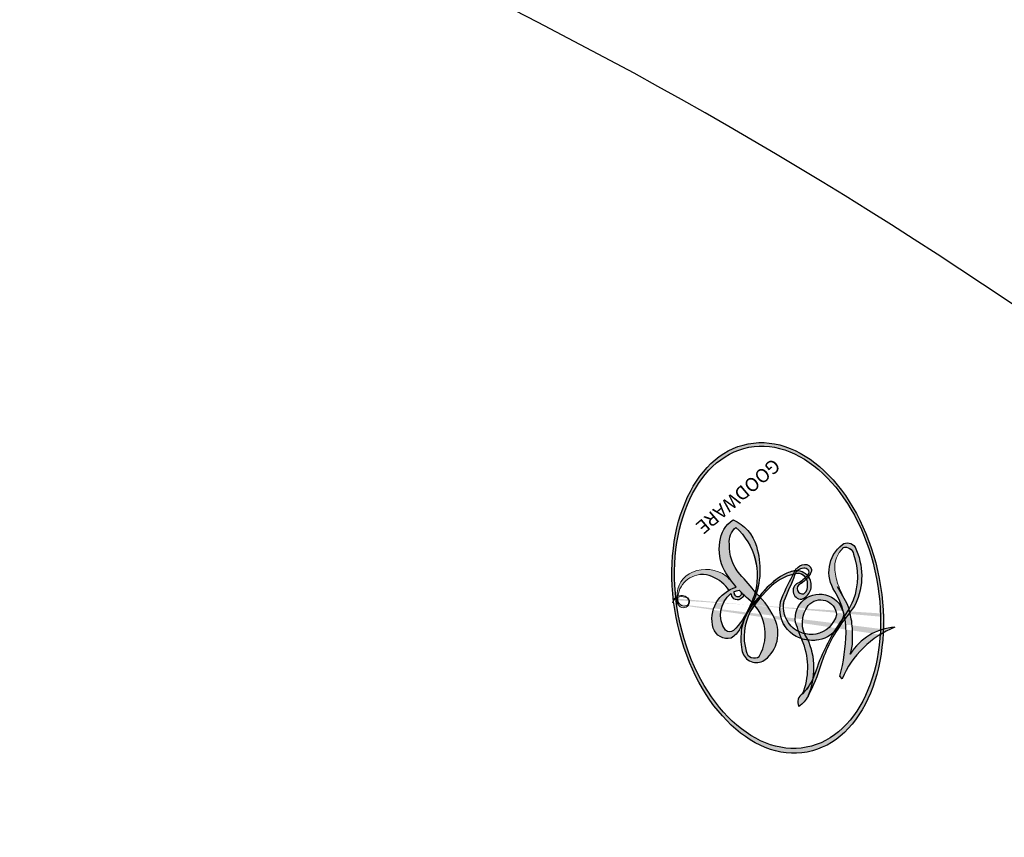
# Model space of a CAD drawing. Units: millimetres. Extents: x 6700 to 8800, y 2004 to 3489.
# Drawn here: x 8545 to 8546, y 2400 to 2401 of the extents above; entities that cross this region are included whole.
import ezdxf
from ezdxf.xclip import XClip

# ---------------------------------------------------------------- set-up
doc = ezdxf.new("R2010")
doc.units = ezdxf.units.MM
doc.header["$XCLIPFRAME"] = 2
doc.linetypes.add('HIDDEN', pattern=[9.524999999999999, 6.35, -3.175])
doc.layers.add('H-06.木作(細線)', color=8, linetype='Continuous')
doc.layers.add('H-08.木作(細線)', color=8, linetype='Continuous')
doc.layers.add('logo', color=240, linetype='Continuous', plot=False)
doc.styles.get("Standard").update_dxf_attribs({"font": 'arial.ttf'})

# ---------------------------------------------------------------- blocks, each defined once
blk = doc.blocks.new('logo')
at = {"layer": 'logo'}
h = blk.add_hatch(color=256, dxfattribs=at)
edge = h.paths.add_edge_path()
edge.add_ellipse((0.1802914912277629, 0.6045799425100995), major_axis=(0.3229310822019948, 0.5660060967866092), ratio=0.6591105981489803, start_angle=263.8575603848327, end_angle=429.8250477163325)
edge.add_arc((0.01771428938263853, 1.391569346549659), 0.3993341679718461, 258.9967413552358, 261.0580007118785)
edge.add_ellipse((0.1787985320825101, 0.6023774291033988), major_axis=(0.3143045515932551, 0.550886248658738), ratio=0.6598378267023628, start_angle=263.2429892943743, end_angle=428.5195051545401, ccw=False)
edge.add_arc((0.5073199427151849, 0.3746967277193107), 0.04332311897827124, 263.9961799065642, 282.4455010696743)
edge = h.paths.add_edge_path()
edge.add_ellipse((0.1787985320825101, 0.6023774291033988), major_axis=(0.3143045515932551, 0.550886248658738), ratio=0.6598378267023628, start_angle=70.27444383542638, end_angle=262.8393938163964, ccw=False)
edge.add_arc((0.03068698310926266, 1.204096049413238), 0.2374621132576002, 245.2323085429004, 248.2556509235489, ccw=False)
edge.add_ellipse((0.1802914912277629, 0.6045799425100995), major_axis=(0.3229310822019948, 0.5660060967866092), ratio=0.6591105981489803, start_angle=71.19986132064916, end_angle=263.5874831709492)
edge.add_arc((0.5026783769171743, 0.3667582457528624), 0.03889587363998076, 266.46582511937555, 288.39279538090886, ccw=False)
edge = h.paths.add_edge_path(flags=17)
edge.add_line((0.1957087584469264, 1.019739823916098), (0.1957087584469264, 1.034098023633305))
edge.add_arc((0.01771428938263853, 1.391569346549659), 0.3993341679718463, 261.0580007118787, 296.46993326101176, ccw=False)
edge.add_ellipse((0.1787985320825101, 0.6023774291033988), major_axis=(0.3143045515932551, 0.550886248658738), ratio=0.6598378267023628, start_angle=68.51950515454008, end_angle=70.27444383542637)
edge.add_arc((0.03068698310926266, 1.204096049413238), 0.2374621132576002, 248.2556509235472, 287.7328540247523)
edge.add_arc((0.1787515700016229, 0.8428055305785165), 0.1548912369510153, 119.2734902879766, 139.7005654380212)
edge.add_arc((0.4473028325628547, 0.5857130801532549), 0.5264673858294753, 137.2637964536153, 146.3296441712179)
edge.add_arc((0.699990274517404, 0.4866655720743438), 0.7937747080540483, 150.495440047385, 153.133153759539)
edge.add_arc((0.1745226173352421, 0.06722498738599825), 0.7993051380316838, 100.81859140067678, 103.20768185935663, ccw=False)
edge.add_arc((0.3030484850914945, 0.6842535605883313), 0.3253316575808651, 138.9230766667263, 148.8947779466664, ccw=False)
edge.add_arc((0.6247753021470999, 0.3946425204858315), 0.7581851605665992, 124.46568866148871, 138.4001760205241, ccw=False)
edge = h.paths.add_edge_path()
edge.add_arc((0.03068698310926266, 1.204096049413238), 0.2374621132576002, 233.3595557964515, 245.2323085428985)
edge.add_ellipse((0.1802914912277629, 0.6045799425100995), major_axis=(0.3229310822019948, 0.5660060967866092), ratio=0.6591105981489803, start_angle=69.8250477163325, end_angle=71.19986132064912, ccw=False)
edge.add_arc((0.01771428938263853, 1.391569346549659), 0.3993341679718461, 251.1922767923416, 258.9967413552355, ccw=False)
h.paths.add_polyline_path([(-0.05230556841343059, 0.8157453957182952, -0.021859056043336), (-0.01507380947805359, 0.83128368382404, -0.004954860000038527), (-0.00810373917556717, 0.8453871283209082, 0.01296660139934615), (-0.04819829918778851, 0.8348734075898392, 0.2233168218597432), (-0.2014011449027748, 0.6528535364541312, 0.4252427048585448), (-0.1683051170384715, 0.6103540628209885, 0.3932468187878483), (-0.01762062065063219, 0.7391353612993043, -0.08455806392049481), (0.01863162675181229, 0.8422020905063619, 0.01919431720782771), (-0.01507380947805359, 0.83128368382404, 0.00472601496695061), (-0.02146029121468018, 0.817705401067542, 0.02114843064291109), (-0.0385352395078371, 0.731271739926342, -0.08072109411544336), (-0.0657668188050593, 0.6647157422494274, -0.1041126089873124), (-0.1095005248516827, 0.6338635803485886, -0.09487265850930753), (-0.1615376919817209, 0.6213485423295424, -0.2078766928766236), (-0.1806048093676509, 0.6426082113111988, -0.2230344450931209), (-0.1780736952623556, 0.6710532802908347, -0.1686900671656828)], flags=17)
h.paths.add_polyline_path([(0.3601444251999055, 0.9744338414684535, 0.08859226629592737), (0.2835073553887923, 0.9527853389090524, 0.1407242370476406), (0.1982018572907691, 0.8196671719715596, -0.01227177250547251), (0.2022841222515126, 0.8147051671339796, -0.04153164331666979), (0.2150540611637553, 0.7974176329671536, 0.005558464624925259), (0.2209631089517643, 0.8159314326703679, -0.1878740793793823)], flags=17)
h.paths.add_polyline_path([(0.1897142947582324, 0.7303215851770801, 0.0115915370869728), (0.2047059639044164, 0.7679695011984222, 0.05688370383272847), (0.1918557768840401, 0.7904103092669175, -0.2712076389547624), (0.104537738736326, 0.711475444863936, -0.6796773919459298), (0.03965647445693321, 0.8164824763771321, -0.2900714316886079), (0.156914567009153, 0.8216799143929165, -0.1039224699488403), (0.1918557768840401, 0.7904103092669175, 0.05334853169188579), (0.1967681846745108, 0.8147051671339796, -0.004507969820746855), (0.1982018572907691, 0.8196671719715596, 0.2206035135701973), (0.0977739846730401, 0.8649461524264552, -0.01550142577462651), (0.0459350263390661, 0.8490112198160205, 0.00876830390257717), (0.03017708532752295, 0.8452974066130992, 0.02953939081686043), (0.0175457415789424, 0.8363910639072856, 1.009366776920765)], flags=17)
h.paths.add_polyline_path([(0.2150540611637553, 0.7974176329671536, -0.008928044058282365), (0.2047059639044164, 0.7679695011984222, -0.3476776960045613), (0.1679542116507946, 0.6313600905932617, 0.007270499821651857), (0.06358657876626239, 0.5787944804405925, -0.03560609058727635), (0.05895027547740028, 0.575940708536109, 0.01139008744123329), (0.06744892920141865, 0.571468074654149, 0.0121005007826768), (0.1545408028796373, 0.6096588174459612, 0.4616392744760571)], flags=17)
h.paths.add_polyline_path([(0.1077747728140821, 0.6735532254033387, 0.4331813314891947), (0.02724251157269464, 0.6315920425049626, 0.04485966569812438), (0.02569205851068546, 0.6202306754530582, -0.02678327127818661), (0.03807156646325893, 0.622268852538582, -0.142026000870599), (0.04976623274160374, 0.6424708780014043, -0.3074293050449363), (0.08627541476562328, 0.6616177569894717, -0.9534009816383994), (0.07053261014334566, 0.6213149306240666, 0.06961301498217881), (0.03807156646325893, 0.622268852538582, 0.04289129193809801), (0.03695020705163188, 0.6151785492311319, -0.06771935356188001), (0.07003147040268232, 0.6143533218064476, 0.8933793397286959)], flags=17)
h.paths.add_polyline_path([(0.02131583426853467, 0.6124138967943509, -0.009242549506202803), (0.0257419910212775, 0.6134095670768147, -0.02665142947774641), (0.02569205851068546, 0.6202306754530582, 0.01368370592972651), (0.01946887659505592, 0.6186807099666112, 0.1743261054895702), (-0.00349825258126657, 0.6062716579290282, 0.391287119431291), (0.005613851330053876, 0.5707360095921103, 0.2105547002655037), (0.0418485647696798, 0.5632758718793411), (0.04291173479759891, 0.561601267801052, 0.001325611377629147), (0.05259464934169955, 0.5654491270888684, -0.005065274568175245), (0.04991129326299415, 0.5670845499780626, -0.02752815215014762), (0.0446363764040143, 0.5717549030196096, -0.1952920133699726), (0.0171001214930584, 0.5801918241422754, -0.6592984287717002)], flags=17)
h.paths.add_polyline_path([(0.03695020705163188, 0.6151785492311319, 0.02312704452406808), (0.0257419910212775, 0.6134095670768147, 0.1846723411631602), (0.0446363764040143, 0.5717549030196096, 0.09835508698171387), (0.05895027547740028, 0.575940708536109, -0.00978770269035779), (0.05181627512683917, 0.5800900359981824, -0.240413133197712)], flags=17)
h.paths.add_polyline_path([(0.06744892920141865, 0.571468074654149, -0.002039086036632996), (0.05259464934169955, 0.5654491270888684, 0.07598953021402204), (0.09602777759209857, 0.5478220055574639, 0.1084310323164508), (0.2335050702713488, 0.5508145082039846, -0.004552359178270984), (0.2332031599398761, 0.5566395580299286, -0.0283319159353915), (0.1678197358887701, 0.5494967985196126, -0.1237080263213182)], flags=17)
h.paths.add_polyline_path([(0.3961773480441479, 0.7392365069936204, -0.5517299937189176), (0.4237469814415817, 0.6878573508229238, -0.1897896029508824), (0.3036419916588784, 0.5729648230417297, -0.01388117698386278), (0.2724998600933759, 0.5646047232085039, 0.01103912404721258), (0.2726171806607454, 0.556339671799833, 0.02216203085154623), (0.294634035688432, 0.561867080360571, -0.01096585878545845), (0.3113842380389542, 0.567947896755868, -0.001761100456537227), (0.3461386303115432, 0.5836198053202679, 0.03474429840727061), (0.3759161139769276, 0.6030616371772339, 0.08610291134086423), (0.4334771144822298, 0.6717654332396705, 0.5066594807780262), (0.3980013446580415, 0.7640918848564979, 0.3552052302613521), (0.2501881690386654, 0.6740848451963757, 0.09342211340373655), (0.2332031599398761, 0.5566395580299286, 0.01726283517204237), (0.2724998600933759, 0.5646047232085039, -0.3139095768473526)], flags=17)
h.paths.add_polyline_path([(0.2585770361056348, 0.5458189120918178, -0.00970179657672169), (0.2727876776061748, 0.5526473205472939, -0.004935924228143223), (0.2726171806607454, 0.556339671799833, -0.03536928119621949), (0.236726589517275, 0.5516129661345985, -0.00258674009545134), (0.2335050702713488, 0.5508145082039846, 0.01440468535962261), (0.2351580052327336, 0.5324356305582114, -0.02050935983597559)], flags=17)
h.paths.add_polyline_path([(0.2732093080103368, 0.546779193443399, -0.00785664003140717), (0.2727876776061748, 0.5526473205472939, 0.009701796576718462), (0.2585770361056348, 0.5458189120918178, 0.02050935983598017), (0.2351580052327336, 0.5324356305582114, 0.000680888531336392), (0.2352623283550201, 0.531569460575156, -0.002588116351320516), (0.23603359471781, 0.5259769832246093, -0.01371258215328648), (0.2485680980298639, 0.5342724894226194, -0.01198013518408353)], flags=17)
h.paths.add_polyline_path([(0.2775829619658907, 0.5197747030988467, -0.03657898652114943), (0.2732093080103368, 0.546779193443399, 0.0119801351840829), (0.2485680980298639, 0.5342724894226194, 0.0134108692760928), (0.2360495025222917, 0.5258569488760259, 0.001088580213132376), (0.2350756948035269, 0.5251725232747049, 0.01593336830827142), (0.2355443970463966, 0.4269779970863965, -0.1902026159777679), (0.1870881993254443, 0.3040625678486322, -0.2661611695614833), (0.1213594572309376, 0.2691329711169601, -0.2073165086283806), (0.1832547434769367, 0.4774749345606324, -0.06459314176191647), (0.2350792635388643, 0.5253040150964807, -0.001016817078696529), (0.2352623283550201, 0.531569460575156, -0.0006808885313488096), (0.2351580052327336, 0.5324356305582114, 0.1525377839630521), (0.1076289262309729, 0.3834219235513956, 0.2302412230988999), (0.1105060786630929, 0.23817483466064, 0.234094741273827), (0.2113390103604615, 0.2714774613959889, 0.172716903701725), (0.2737502371583105, 0.3748320669747045, 0.02813155534165157), (0.2812866608765034, 0.4407611798724247, -0.01435151781848595), (0.2820583406301012, 0.4591253095941283, 0.06201608288984124), (0.3139585848584829, 0.4484350370994434, 0.3494866153747248), (0.464949853851067, 0.5256955051090699, 0.3924066729197783), (0.4355419280163915, 0.6057995947885502, 0.1301076997640089), (0.3830701842125563, 0.5999521838903092, 0.001865372168486674), (0.3461386303115432, 0.5836198053202679, -0.05472112838869806), (0.294634035688432, 0.561867080360571, 0.01459322496150621), (0.2727876776061748, 0.5526473205472939, 0.0078566400314079), (0.2732093080103368, 0.546779193443399, -0.01108000849836338), (0.2965086155727477, 0.55728347380591, -0.1006777564325591), (0.4078980002250319, 0.5882487102289815, -0.3492029408971026), (0.4322182231735496, 0.5655765199562666, -0.402436893655924), (0.3163307132363116, 0.4647718286369127, -0.009973720721309132), (0.3173924490274658, 0.4691670745141892, 0.6133720589346167), (0.2948300816515257, 0.5078601469804198, 0.1757128613883309), (0.2790813191950292, 0.5031389568403029, -0.002483924896502284), (0.2801474653115292, 0.4896262754855343, -0.4636439566526038), (0.3024185474187107, 0.4930488583158876, -0.5137676618201015), (0.300458431678635, 0.467046954633588, -0.0750515546979712), (0.2810496769998281, 0.4765659267541196, 0.007944002259326899)], flags=17)
h.paths.add_polyline_path([(0.3139585848584829, 0.4484350370994434, -0.06201608288984121), (0.2820583406301012, 0.4591253095941283, -0.007786344994728682), (0.2812866608765034, 0.4407611798724247, 0.02757247652769637), (0.2827627458300412, 0.4054988815096294, 0.05820023890153306), (0.2836784263763548, 0.3967188038159293, 0.2646597849976745), (0.3787276363163983, 0.2932210735971239, 0.3153274601522557), (0.4945893319254537, 0.328712794806961, -0.02586660080713447), (0.4907040384750871, 0.3297514328087345, -0.3803631673759104), (0.3531204571172566, 0.3280716161589226, -0.1539544757914205), (0.3145165439382254, 0.4049609248404522, -0.0908309219414973)], flags=17)
h.paths.add_polyline_path([(0.4638140665520041, 0.3683248876122889, 0.3364317195218746), (0.4907040384750871, 0.3297514328087345, 0.0258666008071405), (0.4945893319254537, 0.328712794806961, 0.02639439727819642), (0.4985565019924252, 0.3322692042911513, -0.0259271544351559), (0.4942123299151717, 0.3334040755398746, -0.1732853820220084), (0.4710130352214037, 0.3510598686052617, -0.6853148175230003), (0.4866631730146764, 0.3832862350909636, -0.4910266436165239), (0.5032800518129079, 0.3451704189756128, -0.04054744413361341), (0.4942123299151717, 0.3334040755398746, 0.0259271544351559), (0.4985565019924252, 0.3322692042911513, 0.1396531341872101), (0.5120559585211595, 0.3564227127581034, 1.004842765417396)], flags=17)
h.paths.add_polyline_path([(0.4060733820242604, 1.003818160015726, 0.1438390393645085), (0.3493907882984786, 0.9962406504719183, 0.06921317461904568), (0.2835073553887923, 0.9527853389090524, -0.08859226629592848), (0.3601444251999055, 0.9744338414684535, 0.4046355192096127)], flags=17)
h.paths.add_polyline_path([(0.2704679584294354, 0.9459210076247473, -0.01626974206808632), (0.2835073553887923, 0.9527853389090524, -0.06921317461904479), (0.3493907882984786, 0.9962406504719183, 0.03762599015117966), (0.2241811307776516, 0.932558245834116, -0.08221276787595427), (0.03803748201244161, 0.854791182407098, 0.004306136525557315), (0.02449301217347966, 0.8523235934781042, 0.008988616880162765), (0.01863162675181229, 0.8422020905063619, -0.006473605751648267), (0.03017708532752295, 0.8452974066130992, -0.1369455202377756), (0.0977739846730401, 0.8649461524264552, 0.05466800111129)], flags=17)
h = blk.add_hatch(color=256, dxfattribs=at)
edge = h.paths.add_edge_path()
edge.add_ellipse((0.1787985320825101, 0.6023774291033988), major_axis=(0.3143045515932551, 0.550886248658738), ratio=0.6598378267023628, start_angle=68.51950515454013, end_angle=70.27444383542638, ccw=False)
edge.add_arc((0.01771428938263853, 1.391569346549659), 0.3993341679718461, 258.9967413552348, 261.0580007118781, ccw=False)
edge.add_ellipse((0.1802914912277629, 0.6045799425100995), major_axis=(0.3229310822019948, 0.5660060967866092), ratio=0.6591105981489803, start_angle=69.82504771633249, end_angle=71.19986132064916)
edge.add_arc((0.03068698310926266, 1.204096049413238), 0.2374621132576002, 245.232308542898, 248.2556509235465)
h = blk.add_hatch(color=256, dxfattribs=at)
h.paths.add_polyline_path([(0.2150540611637553, 0.7974176329671536, 0.04153164331664885), (0.2022841222515126, 0.8147051671339796, 0.01227177250549282), (0.1982018572907691, 0.8196671719715596, 0.004507969820750146), (0.1967681846745108, 0.8147051671339796, -0.05334853169187739), (0.1918557768840401, 0.7904103092669175, -0.05688370383272678), (0.2047059639044164, 0.7679695011984222, 0.008928044058282486)])
h.paths.add_polyline_path([(0.01863162675181229, 0.8422020905063619, -0.008988616880162116), (0.02449301217347966, 0.8523235934781042, 0.01042475127150461), (-0.00810373917556717, 0.8453871283209082, 0.004954860000038847), (-0.01507380947805359, 0.83128368382404, -0.01919431720782767)])
h.paths.add_polyline_path([(0.0977739846730401, 0.8649461524264552, 0.1369455202377763), (0.03017708532752295, 0.8452974066130992, -0.008768303902576382), (0.0459350263390661, 0.8490112198160205, 0.01550142577462738)])
h.paths.add_polyline_path([(0.03807156646325893, 0.622268852538582, 0.02678327127818773), (0.02569205851068546, 0.6202306754530582, 0.02665142947774828), (0.0257419910212775, 0.6134095670768147, -0.02312704452407075), (0.03695020705163188, 0.6151785492311319, -0.04289129193809763)])
h.paths.add_polyline_path([(0.06744892920141865, 0.571468074654149, -0.01139008744123158), (0.05895027547740028, 0.575940708536109, -0.09835508698171976), (0.0446363764040143, 0.5717549030196096, 0.02752815215013946), (0.04991129326299415, 0.5670845499780626, 0.005065274568173491), (0.05259464934169955, 0.5654491270888684, 0.00203908603663323)])
for points in [[(0.01863162675181229, 0.8422020905063619, 0.01919431720782712), (-0.01507380947805359, 0.83128368382404, 0.00472601496695109), (-0.02146029121468018, 0.817705401067542, -0.04458682337099956), (-0.0444193095281662, 0.7318085008992057, -0.076229827986746), (-0.07547703635282232, 0.6710310665012003, -0.2358640760463701), (-0.1623128158807958, 0.6232642294426114, -0.4502974716918374), (-0.1780736952623556, 0.6710532802908347, -0.1686900671656764), (-0.05230556841343059, 0.8157453957182952, -0.02185905604333879), (-0.01507380947805359, 0.83128368382404, -0.004954860000039027), (-0.00810373917556717, 0.8453871283209082, 0.01296660139934728), (-0.04819829918778851, 0.8348734075898392, 0.2233168218597408), (-0.2014011449027748, 0.6528535364541312, 0.4252427048585448), (-0.1683051170384715, 0.6103540628209885, 0.3932468187878483), (-0.01762062065063219, 0.7391353612993043, -0.0845580639204947)], [(-0.1623128158807958, 0.6232642294426114, -0.2065216735365617), (-0.1806048093676509, 0.6426082113111988, 0.2078766928766259), (-0.1615376919817209, 0.6213485423295424, 0.02430501966049054), (-0.1477740670397907, 0.6226661580376458, -0.04337341925220608)], [(0.2726171806607454, 0.556339671799833, -0.01103912404721306), (0.2724998600933759, 0.5646047232085039, -0.01726283517204249), (0.2332031599398761, 0.5566395580299286, 0.004552359178271081), (0.2335050702713488, 0.5508145082039846, 0.002586740095451355), (0.236726589517275, 0.5516129661345985, 0.03536928119621992)]]:
    blk.add_hatch(color=256, dxfattribs=at).paths.add_polyline_path(points)
for p, q in [((0.1957087584469264, 1.034098023629667), (0.1957087584469264, 1.019739823916098)), ((0.04291173479759891, 0.561601267801052), (0.0418485647696798, 0.5632758718793411))]:
    blk.add_line(p, q, dxfattribs=at)
at = {"layer": 'logo', "lineweight": 0}
for p, q in [((0.1957087584469264, 1.019739823916098), (0.1957087584469264, 1.034098023629667)), ((0.0418485647696798, 0.5632758718793411), (0.04291173479759891, 0.561601267801052))]:
    blk.add_line(p, q, dxfattribs=at)
at = {"layer": 'logo'}
for points in [[(-0.1110283693142264, 1.013557302380832, 0.2001721110250373), (0.1957087584469264, 1.034098023629667, -0.06696522655621184)], [(-0.1683051170384715, 0.6103540628209885, -0.4252427048585419), (-0.2014011449027748, 0.6528535364541312, -0.2233168218597428), (-0.04819829918778851, 0.8348734075898392, -0.02770344236119389), (0.03803748201244161, 0.854791182407098, 0.08221276787596012), (0.2241811307776516, 0.932558245834116, -0.03762599015117698), (0.3493907882984786, 0.9962406504719183, -0.1438390393645085), (0.4060733820242604, 1.003818160015726, -0.8727750605919423)], [(0.1957087584469264, 1.019739823916098, 0.06087570300022179), (0.05780434039661486, 0.8980197808350567, 0.1377163805939768), (-0.01762062065063219, 0.7391353612993043, -0.3932468187878277), (-0.1683051170384715, 0.6103540628209885, 79.5784587167159)], [(-0.1110283693142264, 1.013557302380832, 0.2418021369812594), (0.1030130219332932, 0.9779164762112487, 0.5759375712262855)], [(0.1932232384260715, 1.018026474408543, 0.002732520062785908), (0.1957087584469264, 1.019739823916098)], [(0.3493907882984786, 0.9962406504719183, 0.2167173946758744), (0.1967681846745108, 0.8147051671339796, 0.6383265539989161)], [(0.2704679584294354, 0.9459210076247473, -0.105013371836621), (0.3601444251999055, 0.9744338414684535, 0.4046355192096127), (0.4060733820242604, 1.003818160015726, 1.743742499028333)], [(-0.05230556841343059, 0.8157453957182952, -0.05634865605229895), (0.0459350263390661, 0.8490112198160205, 0.07022894113525269), (0.2704679584294354, 0.9459210076247473, 0.769245452175019)], [(0.06061994034462259, 0.9429864337662366, 0.03957786866485315), (0.009155046396699618, 0.8775939219158317, 0.02119316860327467), (-0.02146029121468018, 0.817705401067542, 0.7003962402884644)], [(0.1030130219332932, 0.9779164762112487, 0.08936670223265955), (0.06061994034462259, 0.9429864337662366, 0.02839744826823236)], [(0.3601444251999055, 0.9744338414684535, 0.1878740793793891), (0.2209631089517643, 0.8159314326703679, 0.7832258060572383)], [(0.0175457415789424, 0.8363910639072856, -0.4169432612355427), (0.2022841222515126, 0.8147051671339796, 0.8285324686616854)], [(0.2209631089517643, 0.8159314326703679, -0.02608314483907619), (0.1897142947582324, 0.7303215851770801, -1.009366776920672), (0.0175457415789424, 0.8363910639072856, 0.6247731714532294)], [(0.03965647445693321, 0.8164824763771321, -0.2900714316881845), (0.156914567009153, 0.8216799143929165, -0.5397990693515548), (0.1679542116507946, 0.6313600905932617, 0.007270499821651902), (0.06358657876626239, 0.5787944804405925, -1.514750343190106)], [(-0.1615376919817209, 0.6213485423295424, -0.4345306362253787), (-0.1780736952623556, 0.6710532802908347, -0.1686900671656771), (-0.05230556841343059, 0.8157453957182952, 0.9091828181362692)], [(-0.02146029121468018, 0.817705401067542, 0.02114843064290976), (-0.0385352395078371, 0.731271739926342, 0.6581859547938771)], [(0.1967681846745108, 0.8147051671339796, -0.3293209606216967), (0.104537738736326, 0.711475444863936, -0.6796773919459292), (0.03965647445693321, 0.8164824763771321, 0.4158709405261485)], [(0.2022841222515126, 0.8147051671339796, -0.5130066076122632), (0.1545408028796373, 0.6096588174459612, -1.702754082827425)], [(0.1678197358887701, 0.5494967985196126, 0.05953593816143615), (0.3036419916588784, 0.5729648230417297, 0.1897896029508848), (0.4237469814415817, 0.6878573508229238, 0.5517299937189053), (0.3961773480441479, 0.7392365069936204, 0.3816204681033822), (0.2775829619658907, 0.5197747030988467, -0.007944002259329648), (0.2810496769998281, 0.4765659267541196, -0.007944002259329648)], [(0.3759161139769276, 0.6030616371772339, 0.08610291134086423), (0.4334771144822298, 0.6717654332396705, 0.5066594807780268), (0.3980013446580415, 0.7640918848564979, 0.3552052302613527), (0.2501881690386654, 0.6740848451963757, 0.1132693649479276), (0.2352623283550201, 0.531569460575156, 0.5831314952798562)], [(0.0418485647696798, 0.5632758718793411, -0.2105547002655265), (0.005613851330053876, 0.5707360095921103, -0.3912871194312475), (-0.00349825258126657, 0.6062716579290282, -0.1743261054895447), (0.01946887659505592, 0.6186807099666112, -0.1104059592868424), (0.07053261014334566, 0.6213149306240666, 0.9534009816383265), (0.08627541476562328, 0.6616177569894717)], [(0.06358657876626239, 0.5787944804405925, -0.3386137699050284), (0.0171001214930584, 0.5801918241422754, -0.6592984287716792), (0.02131583426853467, 0.6124138967943509, -0.1003158122521137), (0.07003147040268232, 0.6143533218064476, 0.8933793397286947), (0.1077747728140821, 0.6735532254033387, 0.4331813314891947), (0.02724251157269464, 0.6315920425049626, 0.2892991997957457), (0.04991129326299415, 0.5670845499780626, 0.0810860154248285), (0.09602777759209857, 0.5478220055574639, -0.6847837712609218)], [(0.08627541476562328, 0.6616177569894717, 0.307429305044931), (0.04976623274160374, 0.6424708780014043, 0.4464322647557979), (0.05181627512683917, 0.5800900359981824, 0.1452688044190072), (0.1678197358887701, 0.5494967985196126, -0.2149794390508303)], [(0.1545408028796373, 0.6096588174459612, -0.01546583697774856), (0.04291173479759891, 0.561601267801052, 0.6080141768509018)], [(0.09602777759209857, 0.5478220055574639, 0.1110489197348274), (0.236726589517275, 0.5516129661345985, 0.1479759815441559), (0.3759161139769276, 0.6030616371772339, 0.3935249538523782)], [(0.2485680980298639, 0.5342724894226194, -0.02306320509228194), (0.2965086155727477, 0.55728347380591, -0.1006777564325578), (0.4078980002250319, 0.5882487102289815, -0.3492029408971207), (0.4322182231735496, 0.5655765199562666, -0.4024368936559268), (0.3163307132363116, 0.4647718286369127, -0.2471362217119116)], [(0.2585770361056348, 0.5458189120918178, -0.0352737193180119), (0.3113842380389542, 0.567947896755868, -0.003626484538416195), (0.3830701842125563, 0.5999521838903092, 0.3894892301551027)], [(0.3830701842125563, 0.5999521838903092, -0.1301076997640494), (0.4355419280163915, 0.6057995947885502, -0.3924066729197594), (0.464949853851067, 0.5256955051090699, -0.4206191088823891), (0.2820583406301012, 0.4591253095941283, -0.4206191088823891)], [(0.2820583406301012, 0.4591253095941283, -0.03592576958861839), (0.2737502371583105, 0.3748320669747045, -0.1727169037017231), (0.2113390103604615, 0.2714774613959889, -0.2340947412738342), (0.1105060786630929, 0.23817483466064, -0.2302412230988991), (0.1076289262309729, 0.3834219235513956, -0.1735902124985646), (0.2585770361056348, 0.5458189120918178)], [(0.2352623283550201, 0.531569460575156, 0.01697180463822454), (0.2355443970463966, 0.4269779970863965, -0.1902026159777679), (0.1870881993254443, 0.3040625678486322, -0.2661611695614849), (0.1213594572309376, 0.2691329711169601, -0.2909371293761529), (0.2485680980298639, 0.5342724894226194, 0.2119685697849922)], [(0.2790813191950292, 0.5031389568403029, -0.1757128613882636), (0.2948300816515257, 0.5078601469804198, -0.6133720589346167), (0.3173924490274658, 0.4691670745141892)], [(0.300458431678635, 0.467046954633588, 0.5137676618199993), (0.3024185474187107, 0.4930488583158876, 0.463643956655889), (0.2801474653115292, 0.4896262754855343, 0.463643956655889)], [(0.300458431678635, 0.467046954633588, -0.07505155469793472), (0.2810496769998281, 0.4765659267541196)], [(0.3173924490274658, 0.4691670745141892, 0.009973720721305295), (0.3163307132363116, 0.4647718286369127, 0.009973720721305295)], [(0.3139585848584829, 0.4484350370994434, 0.09083092194145637), (0.3145165439382254, 0.4049609248404522, 0.1697044603992359), (0.3594272650934727, 0.3219648198219147)], [(0.5120559585211595, 0.3564227127581034, -0.1666618571212795), (0.4945893319254537, 0.328712794806961, -0.7073896391061711)]]:
    blk.add_lwpolyline(points, format="xyb", dxfattribs=at)
at = {"layer": 'logo', "lineweight": 0}
for centre, radius, start, end in [((0.01771428938263853, 1.391569346549659), 0.3993341679718463, 251.1922767913685, 296.4699332626376), ((0.6247753021470999, 0.3946425204858315), 0.7581851605665992, 124.4656886606378, 138.4001760202567), ((0.7093146972056275, 0.133641268644169), 0.9346779732865962, 112.6485816438124, 121.2677574869487), ((0.4726590013287932, 0.737680119077595), 0.2864412692628202, 115.4893780276352, 131.3266121880985), ((0.4726590013287932, 0.737680119077595), 0.2864412692628202, 115.4893780276352, 131.3266121880985), ((0.3906297195389925, 0.9035502959095538), 0.1014502404319982, 81.2438810002133, 113.9847934559651), ((0.3679265816626867, 1.01285662457758), 0.03920296189220897, 258.5501936325538, 346.6702123166829), ((0.4473028325628547, 0.5857130801532549), 0.5264673858294758, 137.263796452155, 146.3296441699156), ((0.1787515700016229, 0.8428055305785165), 0.1548912369510153, 119.2734902882772, 139.7005654394931), ((-0.1850751435686107, 1.692813119699167), 0.8748527561050845, 288.8632517205265, 301.3797756777096), ((0.4726590013287932, 0.737680119077595), 0.2864412692628202, 131.3266121880985, 163.3678297330452), ((0.4940248927032371, 0.7165141910190869), 0.2905968438785877, 117.4328421612898, 159.9942786530922), ((0.3824366897497384, 0.7490435223962777), 0.2264900461198248, 115.8994592670164, 119.6278805318616), ((0.3824366897497384, 0.7490435223962777), 0.2264900461198247, 95.64847755732207, 115.8994592670164), ((0.3824366897497384, 0.7490435223962777), 0.2264900461198248, 95.64847755732207, 115.8994592670164), ((-0.1037734331875981, 1.455891264829006), 0.6176015258742746, 283.2744387459256, 302.0739384075951), ((0.699990274517404, 0.4866655720743438), 0.7937747080540479, 150.4954400472854, 153.1331537588159), ((0.3030484850914945, 0.6842535605883313), 0.3253316575808652, 138.9230766657804, 148.8947779475074), ((0.09917247269004292, 0.7340349746164065), 0.1309186474125092, 90.61205172590071, 121.8036290198132), ((-0.1850751435686107, 1.692813119699167), 0.8748527561050845, 285.3108711469335, 288.8632517205265), ((0.09917247269004292, 0.7340349746164065), 0.1309186474125093, 40.85046461311279, 90.61205172590071), ((0.06880690531579603, 0.5809082623973154), 0.279622089332472, 114.7361682827167, 165.0904020367869), ((0.1439353603091149, 0.3979018227310007), 0.4616316210841608, 110.1482462160117, 115.1571751545784), ((0.1745226173352421, 0.06722498738599825), 0.7993051380316741, 103.2076818622485, 106.1792414672824), ((0.699990274517404, 0.4866655720743438), 0.7937747080540478, 154.2687147294743, 155.3518295122541), ((0.3030484850914945, 0.6842535605883313), 0.3253316575808651, 150.9547617137517, 170.2880518850071), ((0.699990274517404, 0.4866655720743438), 0.7937747080540478, 153.1331537588159, 154.2687147294743), ((0.699990274517404, 0.4866655720743438), 0.7937747080540479, 153.1331537588159, 154.2687147294743), ((0.1439353603091149, 0.3979018227310007), 0.4616316210841607, 105.7497728631555, 110.1482462160117), ((0.1439353603091149, 0.3979018227310007), 0.4616316210841607, 105.7497728631555, 110.1482462160117), ((0.1745226173352421, 0.06722498738599825), 0.7993051380316741, 100.8185914038015, 103.2076818622485), ((0.1745226173352421, 0.06722498738599825), 0.7993051380316745, 100.8185914038015, 103.2076818622485), ((0.1031355585600977, 0.7825537336520938), 0.1011141676495096, 147.8294666415768, 328.8978089759132), ((0.09917247269004292, 0.7340349746164065), 0.1309186474125093, 121.8036290198132, 128.5715906519971), ((0.3030484850914945, 0.6842535605883313), 0.3253316575808651, 148.8947779475074, 150.9547617137517), ((0.3030484850914945, 0.6842535605883313), 0.3253316575808651, 148.8947779475074, 150.9547617137517), ((0.1439353603091149, 0.3979018227310007), 0.4616316210841607, 104.2661524338862, 105.7497728631555), ((0.1745226173352421, 0.06722498738599825), 0.7993051380316745, 99.83170370540198, 100.8185914038015), ((0.1439353603091149, 0.3979018227310007), 0.4616316210841607, 102.2566567033623, 104.2661524338862), ((0.1023880603188445, 0.7265248311214236), 0.1096705512175779, 60.18609267473747, 124.8898293947019), ((0.099974177979675, 0.7228969508951195), 0.1140187781782032, 36.30794345044671, 60.04002925768438), ((0.4726590013287932, 0.737680119077595), 0.2864412692628202, 163.3678297330452, 164.4009733132637), ((0.4726590013287932, 0.737680119077595), 0.2864412692628202, 163.3678297330452, 164.4009733132637), ((0.09917247269004292, 0.7340349746164065), 0.1309186474125093, 38.0381226940256, 40.85046461311279), ((0.09917247269004292, 0.7340349746164065), 0.1309186474125093, 38.0381226940256, 40.85046461311279), ((0.093143185151348, 0.5623139480239843), 0.2922034198878472, 119.8522701667186, 158.1526064312452), ((-0.5136094913195848, 0.9032331150892787), 0.4995256000179559, 339.9295794800711, 350.1413633094176), ((0.09287823058366484, 0.7768191064760686), 0.06637573533898945, 143.3047786126605, 280.1170213466692), ((0.08078630195632286, 0.8255125719815624), 0.1164843213029707, 281.7652561794561, 342.4614430133101), ((0.1047861610004475, 0.7293252578583633), 0.1295977675376132, 292.5764536897098, 31.69606246082502), ((0.08078630195632286, 0.8255125719815624), 0.1164843213029707, 342.4614430133101, 354.6764463948511), ((0.08078630195632286, 0.8255125719815624), 0.1164843213029707, 342.4614430133101, 354.6764463948511), ((0.099974177979675, 0.7228969508951195), 0.1140187781782031, 23.28519288812475, 36.30794345044671), ((0.099974177979675, 0.7228969508951195), 0.1140187781782032, 23.28519288812475, 36.30794345044671), ((0.1047861610004475, 0.7293252578583633), 0.1295977675376132, 31.69606246082502, 41.20894696694587), ((0.1047861610004475, 0.7293252578583633), 0.1295977675376132, 31.69606246082502, 41.20894696694587), ((-0.6146506535424123, 1.07243430782637), 0.8740961532488335, 339.6154323667525, 341.6615349788927), ((-0.6146506535424123, 1.07243430782637), 0.8740961532488335, 339.6154323667525, 341.6615349788927), ((-0.6146506535424123, 1.07243430782637), 0.8740961532488335, 341.6615349788927, 342.9354281118616), ((-0.1621726876892353, 0.7557257770322394), 0.1455010033764225, 267.5844398299313, 353.4527415078689), ((0.099974177979675, 0.7228969508951195), 0.1140187781782032, 306.5995004689024, 23.28519288812475), ((-0.6146506535424123, 1.07243430782637), 0.8740961532488335, 336.9589667272514, 339.6154323667525), ((0.3794506305293908, 0.6281807258719709), 0.1371713240158113, 82.22764338249804, 160.4488610930458), ((0.4597120517555595, 0.5631287999676715), 0.1872180093974216, 109.8380167594119, 179.5483070871707), ((0.3937680870913027, 0.7048573197789665), 0.03446350318413553, 330.443963720577, 85.99131964731562), ((0.3818772865615756, 0.7049174528738149), 0.06133187303931486, 327.2799388023534, 74.75788067440284), ((-0.2581129174050147, 0.8026834608690478), 0.22514044059216, 324.2141919899058, 341.651058703596), ((-0.1490411439281161, 0.6541347435904754), 0.03360246894122688, 149.7687751392242, 246.7364448915305), ((-0.1667079289290996, 0.7340673527323816), 0.1108902572256605, 272.2715016923375, 325.3573380083242), ((0.08718131134992291, 0.6148166790599134), 0.06224204794723829, 70.67896159582112, 164.3644022670932), ((0.08211939368993626, 0.6251612282003407), 0.03669265597683113, 83.49639397347016, 151.8522430485211), ((0.08555883026383526, 0.6460854493716397), 0.03532742312159278, 243.9262877640196, 51.03406129415579), ((0.07744202792309807, 0.6418421073813079), 0.02165883284983218, 251.3968419811727, 65.93064059025532), ((0.2178038707625092, 0.7829204908275642), 0.2268249665413347, 292.2366714595955, 335.2219986371564), ((0.2066938844200195, 0.8033029894686479), 0.2621693386498238, 310.2008625128168, 329.8856462411817), ((-0.1643858568113501, 0.6475424788013697), 0.03739436968983657, 171.8347694280055, 263.9838472513553), ((0.02524025208913372, 0.5805401072075256), 0.03857478909040277, 98.60462857343867, 138.1597375644146), ((0.05089288653471158, 0.5057800422591754), 0.1171922743667121, 102.4177745700647, 105.5536532492133), ((0.08965602809803386, 0.6172881730826703), 0.06403161499941033, 177.3661079519337, 183.4727200936877), ((0.08965602809803386, 0.6172881730826703), 0.06403161499941035, 177.3661079519337, 183.4727200936877), ((0.08965602809803386, 0.6172881730826703), 0.06403161499941033, 167.0919180890337, 177.3661079519337), ((0.05089288653471158, 0.5057800422591754), 0.1171922743667121, 96.28096806551838, 102.4177745700647), ((0.05089288653471158, 0.5057800422591754), 0.1171922743667121, 96.28096806551838, 102.4177745700647), ((0.05045831193456252, 0.493199670139802), 0.1227245527240515, 96.31926312742605, 101.6186466247271), ((0.05045831193456252, 0.493199670139802), 0.1227245527240515, 96.31926312742605, 101.6186466247271), ((0.07876203129308124, 0.612199669988513), 0.04191780493394283, 175.9248535138212, 229.9973046726602), ((0.07876203129308124, 0.612199669988513), 0.04191780493394283, 166.1009147836056, 175.9248535138212), ((0.07876203129308124, 0.612199669988513), 0.04191780493394283, 166.1009147836056, 175.9248535138212), ((0.05045831193456252, 0.493199670139802), 0.1227245527240515, 80.82279010239485, 96.31926312742605), ((0.07876203129308124, 0.612199669988513), 0.04191780493394283, 133.7672010887973, 166.1009147836056), ((0.05089288653471158, 0.5057800422591754), 0.1171922743667121, 80.35253664687491, 96.28096806551838), ((1.923171290096434, -2.983469533827702), 4.018430067321408, 115.8993602618152, 117.5656067191436), ((0.02028596950003703, 0.5934343498192902), 0.02702749896356355, 151.6424661093642, 237.1215310128311), ((0.02611530592366762, 0.5953991535288878), 0.01767869950702959, 105.7525507100259, 239.3397585592807), ((0.0412567250587017, 0.6098790646001362), 0.03827366901429834, 230.8646392630464, 275.0659446858193), ((0.05045831193456252, 0.493199670139802), 0.1227245527240515, 101.6186466247271, 103.7368226273428), ((0.08965602809803386, 0.6172881730826703), 0.06403161499941033, 183.4727200936877, 225.3249795817769), ((0.0412567250587017, 0.6098790646001362), 0.03827366901429834, 275.0659446858193, 297.5350030132306), ((0.1613563033442915, 0.760216373437288), 0.2108186785201279, 238.6950075887894, 240.9381121811387), ((0.0412567250587017, 0.6098790646001362), 0.03827366901429834, 297.5350030132306, 305.6918719652507), ((0.1613563033442915, 0.760216373437288), 0.210818678520128, 240.9381121811387, 243.5484150567694), ((-0.6779218804404081, 2.389644391799266), 1.965029965170597, 292.2914309576632, 295.0645261176936), ((0.137534538300315, 1.129546495980321), 0.5808397754207545, 283.4361958666282, 286.6173229804402), ((0.2213039986254444, 0.8073437275825199), 0.2561953915847472, 286.6322059323658, 299.1608694454092), ((0.4283158811431349, 0.298970904910675), 0.2899974801808836, 94.03736989445882, 117.0335245130059), ((2.553486875460294, -4.357819508883949), 5.412042938787992, 114.0703860737242, 114.4740001517465), ((0.2213039986254444, 0.8073437275825199), 0.2561953915847472, 299.1608694454092, 307.1204742635833), ((2.553486875460294, -4.357819508883949), 5.412042938787992, 113.6428747661682, 114.0703860737242), ((0.4203515704411984, 0.5037589626090266), 0.1031650986459306, 81.53280135532343, 111.1847222921962), ((0.4058060250408744, 0.5616245497712953), 0.02670622174562576, 8.509846872431176, 85.50725413954308), ((0.4070703879860957, 0.5498968986903492), 0.06273547659738919, 337.3085193813787, 63.01001424745148), ((0.03219623557924933, 0.608121515012499), 0.045872640722953, 234.5858600428755, 282.1467213240621), ((-0.6779218804404081, 2.389644391799266), 1.965029965170597, 291.5202999445311, 291.8241075158721), ((0.08965602809803386, 0.6172881730826703), 0.06403161499941035, 225.3249795817769, 231.6323744007878), ((0.1319682857174485, 0.6987022678595167), 0.1551018171255394, 238.0585466645274, 239.2194121609627), ((-0.6779218804404081, 2.389644391799266), 1.965029965170597, 291.8241075158721, 292.2914309576632), ((0.1319682857174485, 0.6987022678595167), 0.1551018171255394, 239.2194121609627, 256.601523856958), ((0.1613563033442915, 0.760216373437288), 0.210818678520128, 243.5484150567694, 271.7568910509696), ((0.1579479908723442, 0.8625609917444308), 0.3207721032762928, 258.8700488296038, 283.6239004880705), ((0.409935166260766, 0.2537797495251652), 0.3289318410268581, 122.0965554593425, 156.7882238638918), ((0.137534538300315, 1.129546495980321), 0.5808397754207544, 272.9887780945286, 279.4802384131708), ((0.137534538300315, 1.129546495980321), 0.580839775420754, 279.4802384131708, 283.4361958666282), ((0.5532393041685282, 0.5703065705247354), 0.3203278333721409, 182.445307037616, 183.4886237025877), ((0.1579479908723442, 0.8625609917444308), 0.3207721032762928, 283.6239004880705, 284.2167363237953), ((0.5532393041685282, 0.5703065705247354), 0.320327833372141, 183.4886237025877, 186.7897060994522), ((0.409935166260766, 0.2537797495251652), 0.3289318410268582, 117.3968153060709, 122.0965554593425), ((0.5532393041685282, 0.5703065705247354), 0.3203278333721409, 186.7897060994522, 186.9457542347907), ((0.3991596878204291, 0.2967400972202086), 0.2812462697588838, 122.3740182688975, 125.4473788649663), ((0.2213039986254444, 0.8073437275825199), 0.2561953915847472, 273.4512094069079, 281.5538739031227), ((0.5218396193504304, 0.02638987791669933), 0.576733969351313, 115.5374218931565, 118.2829352829347), ((0.4416231135528506, 0.1830817585805562), 0.4063054380775762, 114.5532149289724, 116.7766331586808), ((0.4597120517555595, 0.5631287999676715), 0.1872180093974216, 179.5483070871707, 182.0781851943462), ((0.2213039986254444, 0.8073437275825199), 0.2561953915847472, 281.5538739031227, 286.6322059323658), ((0.4597120517555595, 0.5631287999676715), 0.1872180093974216, 182.0781851943462, 183.2094065134011), ((0.4416231135528506, 0.1830817585805562), 0.4063054380775761, 111.2089315182288, 114.5532149289724), ((0.4597120517555595, 0.5631287999676715), 0.1872180093974216, 183.2094065134011, 185.0099787236429), ((0.5218396193504304, 0.02638987791669933), 0.5767339693513129, 112.9981749011305, 115.5374218931565), ((0.4597120517555595, 0.5631287999676715), 0.1872180093974216, 185.0099787236429, 193.3895289016413), ((0.4416231135528506, 0.1830817585805562), 0.4063054380775762, 108.6958425392876, 111.2089315182288), ((0.3217949222471361, 0.575505928974053), 0.1108688349180317, 267.1750131538828, 354.8617072645508), ((0.3927454994682194, 0.3018732948630714), 0.2733538233017157, 124.9761262443061, 186.8789842695508), ((-0.3045557166751678, 0.454272983152805), 0.5453240020076917, 7.542911027835248, 8.148784246628667), ((-1.08039029162137, 0.3890786972415299), 1.364248072566106, 3.676817446100575, 5.49741035530266), ((0.2934655018780177, 0.483784409449072), 0.02411437777776991, 86.75602452437155, 126.619508424326), ((-1.08039029162137, 0.3890786972415299), 1.364248072566105, 4.226636139344882, 4.795908621791411), ((0.2927317714948003, 0.4819103098934647), 0.01476146633519029, 48.9877450518951, 148.4857930122327), ((0.3409374791353912, 0.5818822501687464), 0.1361470506766294, 244.375760761895, 335.6259701655299), ((0.2962739406775654, 0.4827773556689863), 0.02512431388792881, 327.1993650182172, 93.29452309930375), ((0.2921256643876404, 0.4807499402777466), 0.01603766899823845, 301.3037287105932, 50.07426046413849), ((0.322283561939912, 0.5360936842562296), 0.07241399852770875, 235.2903000758454, 252.4586627207492), ((0.6015053497558256, 0.4365035370101396), 0.3202469925484754, 175.9493376737431, 185.5557829998529), ((0.6015053497558256, 0.4365035370101396), 0.3202469925484754, 175.9493376737431, 185.5557829998529), ((0.3409374791353912, 0.5818822501687464), 0.1361470506766294, 244.375760761895, 258.5706208518628), ((0.4270212895389704, 0.4403587651258931), 0.1133507889881036, 165.2766676376226, 167.5624002624443), ((0.2584188985329092, 0.3137568324100357), 0.1661049086256122, 155.2030241098007, 207.0665860569087), ((0.3208077909821441, 0.4050288389898924), 0.03804794872798176, 179.2921527034082, 192.615635088644), ((0.4221199912171869, 0.4284653466829695), 0.1420348896048701, 192.9154106433595, 252.2114574628159), ((0.4557163527388184, 0.4277176804253031), 0.1430218722143346, 189.1554625794162, 227.6818104380518), ((0.5026783769171743, 0.3667582457528624), 0.03889587363998066, 177.691625210381, 252.0699133879689), ((0.4879637628491764, 0.3624903307872955), 0.02484451411825202, 345.8640412587151, 166.4176397425224), ((0.4850728471919865, 0.3641452644014862), 0.01920692309761776, 85.25049411722578, 222.9441685536775), ((0.4802443974349444, 0.3578078860819005), 0.02627445427496106, 331.2506225796575, 75.85969584240905), ((0.420967895506692, 0.4062576834339779), 0.1035197373287085, 219.3152034089653, 312.3494563331139), ((0.4113175818383752, 0.3936915755384689), 0.105623985477428, 252.0283226911545, 322.034299439761), ((0.5073199427151849, 0.3746967277193107), 0.0433231189782711, 213.0653048539315, 252.388891540937), ((0.5026783769171743, 0.3667582457528624), 0.03889587363998066, 252.0699133879689, 306.6919456123162), ((0.4263187006745284, 0.3951034267602154), 0.09174069346519396, 317.7365377369929, 327.0242396877352), ((0.5073199427151849, 0.3746967277193107), 0.0433231189782711, 252.388891540937, 295.4240045413023)]:
    blk.add_arc(centre, radius, start, end, dxfattribs=at)
at = {"layer": 'logo'}
for centre, major_axis, ratio in [((0.1802914912277629, 0.6045799425100995), (0.322931082201994, 0.5660060967866072), 0.6591105981489804), ((0.1787985320825101, 0.6023774291033988), (0.3143045515932549, 0.5508862486587375), 0.6598378267023628)]:
    blk.add_ellipse(centre, major_axis=major_axis, ratio=ratio, dxfattribs=at)
at = {"layer": 'logo', "insert": (-0.183502893180048, 0.2053138139654038), "char_height": 0.05637772131228678, "width": 0.7641248404917799, "attachment_point": 1}
blk.add_mtext('{\\fVerdana|b0|i1|c0|p34;GOODWARE}', dxfattribs=at)
blk = doc.blocks.new('SE-21122L-d2')
at = {"layer": 'H-08.木作(細線)'}
for points, knots in [([(439.8946610686876, -1696.035391762312), (438.7958297894398, -1690.778799510993), (440.2094229440989, -1677.645010254822), (452.4345899335763, -1663.27853043063), (469.285708135392, -1664.728431565058), (475.7693319048878, -1673.151864038146), (474.0449866444034, -1680.124855748327), (470.8290355291115, -1682.273721265293), (469.1700154369181, -1681.571711903061)], [80.25519526451747, 80.25519526451747, 80.25519526451747, 80.25519526451747, 96.31266260255524, 117.0639666888608, 129.8537304590217, 139.1175845817277, 144.4324486042785, 148.8867087064411, 148.8867087064411, 148.8867087064411, 148.8867087064411]), ([(439.8946610686569, -1696.035391762191), (438.7958297894364, -1690.778799510902), (440.2094229441296, -1677.645010254783), (452.4345899335763, -1663.27853043063), (469.285708135392, -1664.728431565058), (475.7693319048878, -1673.151864038146), (474.0449866444034, -1680.124855748327), (470.8290355291115, -1682.273721265293), (469.1700154369181, -1681.571711903061)], [80.25519526463977, 80.25519526463977, 80.25519526463977, 80.25519526463977, 96.31266260255524, 117.0639666888608, 129.8537304590217, 139.1175845817277, 144.4324486042785, 148.8867087064411, 148.8867087064411, 148.8867087064411, 148.8867087064411]), ([(439.894661068664, -1696.035391762233), (438.7958297894461, -1690.778799510937), (440.2094229441162, -1677.645010254798), (452.4345899335763, -1663.27853043063), (469.285708135392, -1664.728431565058), (475.7693319048878, -1673.151864038146), (474.0449866444021, -1680.12485574833), (470.8290355291088, -1682.2737212653), (469.1700154369113, -1681.571711903058)], [80.25519526459658, 80.25519526459658, 80.25519526459658, 80.25519526459658, 96.31266260255524, 117.0639666888608, 129.8537304590217, 139.1175845817277, 144.4324486042785, 148.8867087064505, 148.8867087064505, 148.8867087064505, 148.8867087064505])]:
    blk.add_open_spline(points, degree=3, knots=knots, dxfattribs=at)
at = {"layer": 'H-08.木作(細線)', "xscale": -0.6912, "yscale": 0.6911999999999999, "zscale": 0.6911999999999999, "rotation": 68.66184000386879}
blk.add_blockref('logo', (470.1847015631241, -1668.390519402143), dxfattribs=at)
blk = doc.blocks.new('立揚展板用1107-240-2')
at = {"layer": 'H-08.木作(細線)', "xscale": -1, "rotation": 289.2020132907407}
blk.add_blockref('SE-21122L-d2', (35007.26184663184, 5253.158232869127), dxfattribs=at)

msp = doc.modelspace()

# ---------------------------------------------------------------- linework, layer by layer
at = {"layer": 'H-06.木作(細線)', "color": 2, "linetype": 'HIDDEN'}
msp.add_circle((8549.840666581284, 2417.583305002653), 107.1199433221326, dxfattribs=at)

# ---------------------------------------------------------------- block references
at = {"layer": 'H-06.木作(細線)', "color": 7}
ref = msp.add_blockref('立揚展板用1107-240-2', (-1961.36005392791, 775.0825743578434), dxfattribs=dict(at, xscale=0.3157427325054677, yscale=0.3157427325054677, zscale=0.3157427325054677))
XClip(ref).set_block_clipping_path([(32829.77888584879, 4937.377872978483), (33741.914405791606, 6747.513392921312)])

doc.saveas('drawing.dxf')
